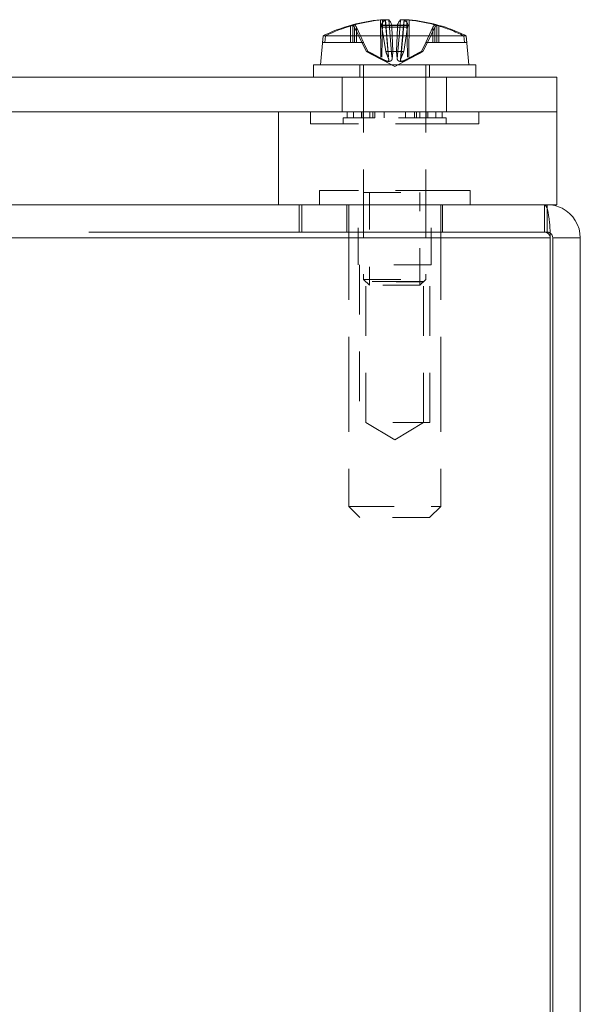
# Model space of a CAD drawing. Units: inches. Extents: x 4 to 115, y 5 to 71.
# Drawn here: x 42 to 43, y 19 to 21 of the extents above; entities that cross this region are included whole.
import ezdxf

# ---------------------------------------------------------------- set-up
doc = ezdxf.new("R2010")
doc.units = ezdxf.units.IN
doc.header["$LTSCALE"] = 7
doc.header["$MEASUREMENT"] = 0
doc.linetypes.add('DASHED', pattern=[0.2067, 0.1654, -0.0413])
for name, color, linetype, lineweight in [('Hidden (ANSI)', 7, 'DASHED', 15), ('Hidden Narrow (ANSI)', 7, 'DASHED', 9), ('Visible (ANSI)', 7, 'Continuous', 13), ('Visible Narrow (ANSI)', 7, 'Continuous', 18)]:
    doc.layers.add(name, color=color, linetype=linetype, lineweight=lineweight)

msp = doc.modelspace()

# ---------------------------------------------------------------- linework, layer by layer
at = {"layer": 'Hidden (ANSI)', "ltscale": 0.029201}
msp.add_line((42.94801, 21.49412), (42.95739, 21.38684), dxfattribs=at)
at = {"layer": 'Hidden (ANSI)', "ltscale": 0.011904}
msp.add_line((42.85422, 21.47756), (42.85422, 21.43344), dxfattribs=at)
at = {"layer": 'Hidden (ANSI)', "ltscale": 0.012372}
for p, q in [((42.8601, 21.47928), (42.8601, 21.43344)), ((43.08636, 21.47928), (43.08636, 21.43344)), ((43.09225, 21.47928), (43.09225, 21.43344))]:
    msp.add_line(p, q, dxfattribs=at)
at = {"layer": 'Hidden (ANSI)', "ltscale": 0.000553311}
msp.add_line((42.86055, 21.47941), (42.86208, 21.47756), dxfattribs=at)
at = {"layer": 'Hidden (ANSI)', "ltscale": 0.011018}
for p, q in [((42.86477, 21.4743), (42.86477, 21.43344)), ((42.87028, 21.4743), (42.87028, 21.43344)), ((43.07618, 21.4743), (43.07618, 21.43344)), ((43.0817, 21.4743), (43.0817, 21.43344))]:
    msp.add_line(p, q, dxfattribs=at)
at = {"layer": 'Hidden (ANSI)', "ltscale": 0.012324}
for p, q in [((42.88508, 21.43344), (42.86477, 21.4743)), ((42.87028, 21.4743), (42.88952, 21.43344)), ((43.07618, 21.4743), (43.05695, 21.43344)), ((43.06138, 21.43344), (43.0817, 21.4743))]:
    msp.add_line(p, q, dxfattribs=at)
at = {"layer": 'Hidden (ANSI)', "ltscale": 0.00102}
for p, q in [((42.86769, 21.47756), (42.86516, 21.48074)), ((43.07878, 21.47756), (43.0813, 21.48074)), ((43.08701, 21.48074), (43.08439, 21.47756))]:
    msp.add_line(p, q, dxfattribs=at)
at = {"layer": 'Hidden (ANSI)', "ltscale": 0.008177}
msp.add_line((42.96632, 21.47951), (42.93652, 21.47951), dxfattribs=at)
at = {"layer": 'Hidden (ANSI)', "ltscale": 0.019783}
for p, q in [((42.93832, 21.4743), (42.94907, 21.40891)), ((42.96842, 21.40891), (42.96593, 21.4743)), ((42.97805, 21.40891), (42.98054, 21.4743)), ((43.00815, 21.4743), (42.99739, 21.40891))]:
    msp.add_line(p, q, dxfattribs=at)
at = {"layer": 'Hidden (ANSI)'}
msp.add_line((42.96645, 21.47951), (42.96632, 21.47951), dxfattribs=at)
at = {"layer": 'Hidden (ANSI)', "ltscale": 0.02521}
msp.add_line((42.99718, 21.47951), (42.98908, 21.38684), dxfattribs=at)
at = {"layer": 'Hidden (ANSI)', "ltscale": 0.01321}
msp.add_line((42.78056, 21.45094), (42.78688, 21.45094), dxfattribs=at)
at = {"layer": 'Hidden (ANSI)', "ltscale": 0.020478}
for p, q in [((42.78535, 21.43344), (42.8601, 21.43344)), ((43.09225, 21.43344), (43.16744, 21.43344))]:
    msp.add_line(p, q, dxfattribs=at)
at = {"layer": 'Hidden (ANSI)', "ltscale": 0.002771}
for p, q in [((42.8601, 21.43344), (42.87028, 21.43344)), ((43.0817, 21.43344), (43.09225, 21.43344))]:
    msp.add_line(p, q, dxfattribs=at)
at = {"layer": 'Hidden (ANSI)', "ltscale": 0.005444}
for p, q in [((42.87028, 21.43344), (42.88952, 21.43344)), ((43.06138, 21.43344), (43.0817, 21.43344))]:
    msp.add_line(p, q, dxfattribs=at)
at = {"layer": 'Hidden (ANSI)', "ltscale": 0.007359}
for p, q in [((42.89713, 21.40891), (42.88489, 21.43344)), ((42.89728, 21.40891), (42.88508, 21.43344)), ((42.88952, 21.43344), (42.90106, 21.40891)), ((43.05695, 21.43344), (43.0454, 21.40891)), ((43.04919, 21.40891), (43.06138, 21.43344)), ((43.04934, 21.40891), (43.06157, 21.43344))]:
    msp.add_line(p, q, dxfattribs=at)
at = {"layer": 'Hidden (ANSI)', "ltscale": 0.006143}
msp.add_line((43.06138, 21.43344), (43.05695, 21.43344), dxfattribs=at)
at = {"layer": 'Hidden (ANSI)', "ltscale": 0.00468}
for p, q in [((43.15959, 21.45094), (43.16111, 21.43344)), ((43.16744, 21.43344), (43.16591, 21.45094))]:
    msp.add_line(p, q, dxfattribs=at)
at = {"layer": 'Hidden (ANSI)', "ltscale": 0.00659}
msp.add_line((42.89713, 21.40891), (42.90106, 21.40891), dxfattribs=at)
at = {"layer": 'Hidden (ANSI)', "ltscale": 0.023354}
for q in [(42.89713, 21.40891), (43.04934, 21.40891)]:
    msp.add_line((42.97323, 21.36844), q, dxfattribs=at)
at = {"layer": 'Hidden (ANSI)', "ltscale": 0.005279}
for p, q in [((42.94907, 21.40891), (42.96842, 21.40891)), ((43.0454, 21.40891), (43.04919, 21.40891))]:
    msp.add_line(p, q, dxfattribs=at)
at = {"layer": 'Hidden (ANSI)', "ltscale": 0.0079}
msp.add_line((42.96842, 21.40891), (42.99739, 21.40891), dxfattribs=at)
at = {"layer": 'Hidden (ANSI)', "ltscale": 0.001211}
msp.add_line((43.04919, 21.40891), (43.04934, 21.40891), dxfattribs=at)
at = {"layer": 'Hidden (ANSI)', "ltscale": 0.008879}
for p, q in [((42.87923, 21.37294), (42.87923, 21.33994)), ((43.06723, 21.37294), (43.06723, 21.33994))]:
    msp.add_line(p, q, dxfattribs=at)
at = {"layer": 'Hidden (ANSI)', "ltscale": 0.157276}
for p, q in [((42.88948, 21.37294), (42.88948, 20.79457)), ((43.05698, 21.37294), (43.05698, 20.79457))]:
    msp.add_line(p, q, dxfattribs=at)
at = {"layer": 'Hidden (ANSI)', "ltscale": 0.025409}
for p, q in [((42.83173, 21.24619), (42.83173, 21.33994)), ((43.11273, 21.24619), (43.11273, 21.33994))]:
    msp.add_line(p, q, dxfattribs=at)
at = {"layer": 'Hidden (ANSI)', "ltscale": 0.008607}
for p, q in [((42.74673, 21.24619), (42.74673, 21.21419)), ((43.19973, 21.24619), (43.19973, 21.21419))]:
    msp.add_line(p, q, dxfattribs=at)
at = {"layer": 'Hidden (ANSI)', "ltscale": 0.004254}
for p, q in [((42.84505, 21.23019), (42.84505, 21.24619)), ((42.86255, 21.23019), (42.86255, 21.24619)), ((42.88373, 21.23019), (42.88373, 21.24619)), ((42.88847, 21.23019), (42.88847, 21.24619)), ((42.88915, 21.23019), (42.88915, 21.24619)), ((42.90596, 21.24619), (42.90596, 21.23019)), ((42.9142, 21.24619), (42.9142, 21.23019)), ((42.91947, 21.23019), (42.91947, 21.24619)), ((42.94452, 21.23019), (42.94452, 21.24619)), ((43.00195, 21.23019), (43.00195, 21.24619)), ((43.027, 21.23019), (43.027, 21.24619)), ((43.03226, 21.24619), (43.03226, 21.23019)), ((43.04051, 21.24619), (43.04051, 21.23019)), ((43.05732, 21.23019), (43.05732, 21.24619)), ((43.058, 21.23019), (43.058, 21.24619)), ((43.06273, 21.23019), (43.06273, 21.24619)), ((43.08392, 21.23019), (43.08392, 21.24619)), ((43.10141, 21.23019), (43.10141, 21.24619)), ((42.83423, 21.23019), (42.83423, 21.21419)), ((43.11223, 21.23019), (43.11223, 21.21419))]:
    msp.add_line(p, q, dxfattribs=at)
at = {"layer": 'Hidden (ANSI)', "ltscale": 0.034739}
msp.add_line((42.88915, 21.23019), (42.83423, 21.23019), dxfattribs=at)
at = {"layer": 'Hidden (ANSI)', "ltscale": 0.013538}
msp.add_line((42.9142, 21.23019), (42.88915, 21.23019), dxfattribs=at)
at = {"layer": 'Hidden (ANSI)', "ltscale": 0.001745}
msp.add_line((42.91947, 21.23019), (42.9142, 21.23019), dxfattribs=at)
at = {"layer": 'Hidden (ANSI)', "ltscale": 0.049762}
msp.add_line((43.08392, 21.23019), (42.91947, 21.23019), dxfattribs=at)
at = {"layer": 'Hidden (ANSI)', "ltscale": 0.005396}
msp.add_line((43.10141, 21.23019), (43.08392, 21.23019), dxfattribs=at)
at = {"layer": 'Hidden (ANSI)', "ltscale": 0.014922}
msp.add_line((43.11223, 21.23019), (43.10141, 21.23019), dxfattribs=at)
at = {"layer": 'Hidden (ANSI)', "ltscale": 0.193518}
msp.add_line((43.19973, 21.21419), (42.74673, 21.21419), dxfattribs=at)
at = {"layer": 'Hidden (ANSI)', "ltscale": 0.17343}
msp.add_line((43.17623, 21.03419), (42.77023, 21.03419), dxfattribs=at)
at = {"layer": 'Hidden (ANSI)', "ltscale": 0.01024}
for p, q in [((42.77023, 21.03419), (42.77023, 20.99619)), ((43.17623, 21.03419), (43.17623, 20.99619))]:
    msp.add_line(p, q, dxfattribs=at)
at = {"layer": 'Hidden (ANSI)', "ltscale": 0.05432}
for p, q in [((42.87523, 20.83419), (42.87523, 21.03419)), ((43.07123, 20.83419), (43.07123, 21.03419))]:
    msp.add_line(p, q, dxfattribs=at)
at = {"layer": 'Hidden (ANSI)', "ltscale": 0.071492}
for p, q in [((42.88948, 21.02894), (43.05698, 21.02894)), ((42.88948, 20.79457), (43.05698, 20.79457))]:
    msp.add_line(p, q, dxfattribs=at)
at = {"layer": 'Hidden (ANSI)', "ltscale": 0.020035}
for p, q in [((42.71616, 20.92219), (42.71616, 20.99619)), ((42.72323, 20.92219), (42.72323, 20.99619)), ((42.84473, 20.99619), (42.84473, 20.92219)), ((43.10173, 20.99619), (43.10173, 20.92219)), ((43.37656, 20.92219), (43.37656, 20.99619))]:
    msp.add_line(p, q, dxfattribs=at)
at = {"layer": 'Hidden (ANSI)', "ltscale": 0.221117}
for p, q in [((42.84923, 20.99619), (42.84923, 20.18319)), ((43.09723, 20.99619), (43.09723, 20.18319))]:
    msp.add_line(p, q, dxfattribs=at)
at = {"layer": 'Hidden (ANSI)', "ltscale": 0.017387}
msp.add_line((43.38363, 20.92219), (43.38363, 20.98646), dxfattribs=at)
at = {"layer": 'Hidden (ANSI)', "ltscale": 1.059648}
msp.add_line((43.37656, 20.92219), (23.4449, 20.92219), dxfattribs=at)
at = {"layer": 'Hidden (ANSI)', "ltscale": 0.002621}
msp.add_line((43.38363, 20.92219), (43.37656, 20.92219), dxfattribs=at)
at = {"layer": 'Hidden (ANSI)', "ltscale": 0.083673}
msp.add_line((43.07123, 20.83419), (42.87523, 20.83419), dxfattribs=at)
at = {"layer": 'Hidden (ANSI)', "ltscale": 0.115542}
for p, q in [((42.89523, 20.40919), (42.89523, 20.83419)), ((43.05123, 20.40919), (43.05123, 20.83419))]:
    msp.add_line(p, q, dxfattribs=at)
at = {"layer": 'Hidden (ANSI)', "ltscale": 0.005913}
for p, q in [((42.90511, 20.77894), (42.88948, 20.79457)), ((43.04136, 20.77894), (43.05698, 20.79457))]:
    msp.add_line(p, q, dxfattribs=at)
at = {"layer": 'Hidden (ANSI)', "ltscale": 0.058135}
msp.add_line((43.04136, 20.77894), (42.90511, 20.77894), dxfattribs=at)
at = {"layer": 'Hidden (ANSI)', "ltscale": 0.081108}
msp.add_line((43.06823, 20.40919), (42.87823, 20.40919), dxfattribs=at)
at = {"layer": 'Hidden (ANSI)', "ltscale": 0.02466}
for q in [(42.89523, 20.40919), (43.05123, 20.40919)]:
    msp.add_line((42.97323, 20.36232), q, dxfattribs=at)
at = {"layer": 'Hidden (ANSI)', "ltscale": 0.105898}
msp.add_line((42.84923, 20.18319), (43.09723, 20.18319), dxfattribs=at)
at = {"layer": 'Hidden (ANSI)', "ltscale": 0.011444}
for p, q in [((42.87923, 20.15319), (42.84923, 20.18319)), ((43.06723, 20.15319), (43.09723, 20.18319))]:
    msp.add_line(p, q, dxfattribs=at)
at = {"layer": 'Hidden (ANSI)', "ltscale": 0.080254}
msp.add_line((43.06723, 20.15319), (42.87923, 20.15319), dxfattribs=at)
at = {"layer": 'Hidden (ANSI)', "ltscale": 0.001484}
msp.add_arc((42.97323, 21.06095), 0.43499, 115.52506, 116.2919, dxfattribs=at)
at = {"layer": 'Hidden (ANSI)', "ltscale": 0.008008}
msp.add_arc((43.37656, 20.90659), 0.0156, 0, 90, dxfattribs=at)
at = {"layer": 'Hidden (ANSI)', "ltscale": 0.003208}
msp.add_arc((43.38363, 20.90659), 0.0156, 57.59754, 90, dxfattribs=at)
at = {"layer": 'Hidden (ANSI)', "ltscale": 0.022483}
msp.add_ellipse((42.99094, 21.06252), major_axis=(-0.03836, 0.43292), ratio=0.1585208, start_param=0.0705954, end_param=0.2615546, dxfattribs=at)
at = {"layer": 'Hidden (ANSI)', "ltscale": 0.020846}
msp.add_ellipse((42.97609, 21.06252), major_axis=(-0.20939, 0.38085), ratio=0.9835014, start_param=5.5257188, end_param=5.7028407, dxfattribs=at)
at = {"layer": 'Hidden (ANSI)', "ltscale": 0.000266329}
msp.add_ellipse((42.95539, 21.06252), major_axis=(0.03807, 0.43295), ratio=0.0993808, start_param=0.2812418, end_param=0.2843395, dxfattribs=at)
at = {"layer": 'Hidden (ANSI)', "ltscale": 0.001381}
msp.add_ellipse((42.97149, 21.06095), major_axis=(0, 0.43494), ratio=0.9648124, start_param=6.0059061, end_param=6.0184199, dxfattribs=at)
at = {"layer": 'Hidden (ANSI)', "ltscale": 0.021513}
msp.add_ellipse((42.97019, 21.06095), major_axis=(0, 0.43453), ratio=0.9884079, start_param=5.8264694, end_param=6.0092676, dxfattribs=at)
at = {"layer": 'Hidden (ANSI)', "ltscale": 0.001491}
msp.add_ellipse((42.97538, 21.06095), major_axis=(0, 0.43453), ratio=0.9942466, start_param=5.8264694, end_param=5.8399285, dxfattribs=at)
at = {"layer": 'Hidden (ANSI)', "ltscale": 0.00186}
for points in [[(42.94783, 21.49393), (42.94811, 21.49409), (42.94805, 21.49423), (42.94748, 21.49434), (42.94735, 21.49436), (42.9472, 21.49438)], [(43.00636, 21.49393), (43.00453, 21.49409), (43.00252, 21.49423), (43.00015, 21.49434), (42.9997, 21.49436), (42.99927, 21.49438)]]:
    msp.add_open_spline(points, degree=3, knots=[0, 0, 0, 0, 0.0141483, 0.0141483, 0.017485013, 0.017485013, 0.017485013, 0.017485013], dxfattribs=at)
at = {"layer": 'Hidden (ANSI)', "ltscale": 0.001058}
for points, knots in [([(42.86208, 21.47756), (42.86242, 21.4773), (42.86273, 21.47702), (42.86368, 21.47608), (42.86431, 21.47519), (42.86477, 21.4743)], [0.050622067, 0.050622067, 0.050622067, 0.050622067, 0.053629369, 0.053629369, 0.060811839, 0.060811839, 0.060811839, 0.060811839]), ([(42.86208, 21.47756), (42.86242, 21.4773), (42.86273, 21.47703), (42.86367, 21.47608), (42.86432, 21.47519), (42.86477, 21.4743)], [0.050128593, 0.050128593, 0.050128593, 0.050128593, 0.053097707, 0.053097707, 0.060314492, 0.060314492, 0.060314492, 0.060314492]), ([(42.87028, 21.4743), (42.86985, 21.47519), (42.86922, 21.47608), (42.86831, 21.47703), (42.86801, 21.4773), (42.86769, 21.47756)], [0.081237083, 0.081237083, 0.081237083, 0.081237083, 0.088453868, 0.088453868, 0.091422984, 0.091422984, 0.091422984, 0.091422984]), ([(43.07618, 21.4743), (43.07661, 21.47519), (43.07724, 21.47608), (43.07816, 21.47703), (43.07845, 21.4773), (43.07878, 21.47756)], [0.081237083, 0.081237083, 0.081237083, 0.081237083, 0.088453868, 0.088453868, 0.091422984, 0.091422984, 0.091422984, 0.091422984]), ([(43.08439, 21.47756), (43.08405, 21.4773), (43.08374, 21.47703), (43.0828, 21.47608), (43.08214, 21.47519), (43.0817, 21.4743)], [0.050128593, 0.050128593, 0.050128593, 0.050128593, 0.053097707, 0.053097707, 0.060314492, 0.060314492, 0.060314492, 0.060314492]), ([(43.08439, 21.47756), (43.08405, 21.4773), (43.08373, 21.47702), (43.08279, 21.47608), (43.08215, 21.47519), (43.0817, 21.4743)], [0.050622067, 0.050622067, 0.050622067, 0.050622067, 0.053629369, 0.053629369, 0.060811839, 0.060811839, 0.060811839, 0.060811839])]:
    msp.add_open_spline(points, degree=3, knots=knots, dxfattribs=at)
at = {"layer": 'Hidden (ANSI)', "ltscale": 0.001059}
for points in [[(42.87028, 21.4743), (42.86986, 21.47519), (42.86924, 21.47608), (42.86833, 21.47702), (42.86802, 21.4773), (42.86769, 21.47756)], [(43.07618, 21.4743), (43.0766, 21.47519), (43.07722, 21.47608), (43.07814, 21.47702), (43.07845, 21.4773), (43.07878, 21.47756)]]:
    msp.add_open_spline(points, degree=3, knots=[0.081729853, 0.081729853, 0.081729853, 0.081729853, 0.088912322, 0.088912322, 0.091919625, 0.091919625, 0.091919625, 0.091919625], dxfattribs=at)
at = {"layer": 'Hidden (ANSI)', "ltscale": 0.003471}
for points, knots in [([(42.93832, 21.4743), (42.93817, 21.47519), (42.93799, 21.47608), (42.93763, 21.47757), (42.93738, 21.47834), (42.93695, 21.47923), (42.93671, 21.47951), (42.93639, 21.47951), (42.93625, 21.47939), (42.93614, 21.47914)], [0.081729852, 0.081729852, 0.081729852, 0.081729852, 0.088912322, 0.088912322, 0.097784471, 0.097784471, 0.106760129, 0.106760129, 0.113079802, 0.113079802, 0.113079802, 0.113079802]), ([(42.96661, 21.47914), (42.96651, 21.47939), (42.9664, 21.47951), (42.9662, 21.47951), (42.96609, 21.47923), (42.96595, 21.47834), (42.9659, 21.47757), (42.96588, 21.47608), (42.96589, 21.47519), (42.96593, 21.4743)], [0.029461889, 0.029461889, 0.029461889, 0.029461889, 0.035781562, 0.035781562, 0.04475722, 0.04475722, 0.053629369, 0.053629369, 0.060811839, 0.060811839, 0.060811839, 0.060811839]), ([(42.97986, 21.47914), (42.97996, 21.47939), (42.98007, 21.47951), (42.98027, 21.47951), (42.98038, 21.47923), (42.98052, 21.47834), (42.98057, 21.47757), (42.98059, 21.47608), (42.98057, 21.47519), (42.98054, 21.4743)], [0.029461889, 0.029461889, 0.029461889, 0.029461889, 0.035781562, 0.035781562, 0.04475722, 0.04475722, 0.053629369, 0.053629369, 0.060811839, 0.060811839, 0.060811839, 0.060811839])]:
    msp.add_open_spline(points, degree=3, knots=knots, dxfattribs=at)
at = {"layer": 'Hidden (ANSI)', "ltscale": 0.002748}
msp.add_open_spline([(43.00815, 21.4743), (43.0083, 21.47519), (43.00847, 21.47608), (43.00884, 21.47757), (43.00909, 21.47834), (43.00951, 21.47923), (43.00976, 21.47951), (43.00994, 21.47951)], degree=3, knots=[0.081729852, 0.081729852, 0.081729852, 0.081729852, 0.088912322, 0.088912322, 0.097784471, 0.097784471, 0.106760129, 0.106760129, 0.106760129, 0.106760129], dxfattribs=at)
at = {"layer": 'Hidden (ANSI)', "ltscale": 0.011696}
for points, weights in [([(42.93562, 21.38878), (42.92284, 21.39539), (42.89728, 21.40891)], [1.81116504856, 1.43005778529, 1]), ([(42.90106, 21.40891), (42.92612, 21.39539), (42.93865, 21.38878)], [1, 1.43005778529, 1.81116504856]), ([(42.94907, 21.40891), (42.95431, 21.39539), (42.95692, 21.38878)], [1, 1.43005778529, 1.81116504856]), ([(42.96635, 21.38878), (42.96704, 21.39539), (42.96842, 21.40891)], [1.81116504856, 1.43005778529, 1]), ([(42.98012, 21.38878), (42.97942, 21.39539), (42.97805, 21.40891)], [1.81116504856, 1.43005778529, 1]), ([(42.99739, 21.40891), (42.99216, 21.39539), (42.98955, 21.38878)], [1, 1.43005778529, 1.81116504856]), ([(43.0454, 21.40891), (43.02035, 21.39539), (43.00782, 21.38878)], [1, 1.43005778529, 1.81116504856]), ([(43.01085, 21.38878), (43.02363, 21.39539), (43.04919, 21.40891)], [1.81116504856, 1.43005778529, 1])]:
    msp.add_rational_spline(points, weights, degree=2, dxfattribs=at)
at = {"layer": 'Hidden (ANSI)', "ltscale": 0.011398}
for points in [[(42.95692, 21.38878), (42.95746, 21.3874), (42.95754, 21.38605), (42.95697, 21.38424), (42.95648, 21.38351), (42.95495, 21.38249), (42.95389, 21.38221), (42.95151, 21.38221), (42.95002, 21.38249), (42.94677, 21.38351), (42.94501, 21.38424), (42.94097, 21.38605), (42.93827, 21.3874), (42.93562, 21.38878)], [(42.93865, 21.38878), (42.94125, 21.3874), (42.94402, 21.38605), (42.94835, 21.38424), (42.9503, 21.38351), (42.95408, 21.38249), (42.9559, 21.38221), (42.959, 21.38221), (42.96048, 21.38249), (42.96293, 21.38351), (42.9639, 21.38424), (42.96557, 21.38605), (42.9662, 21.3874), (42.96635, 21.38878)], [(43.00782, 21.38878), (43.00521, 21.3874), (43.00244, 21.38605), (42.99812, 21.38424), (42.99616, 21.38351), (42.99239, 21.38249), (42.99057, 21.38221), (42.98747, 21.38221), (42.98599, 21.38249), (42.98354, 21.38351), (42.98256, 21.38424), (42.98089, 21.38605), (42.98027, 21.3874), (42.98012, 21.38878)], [(42.98955, 21.38878), (42.98901, 21.3874), (42.98892, 21.38605), (42.9895, 21.38424), (42.98999, 21.38351), (42.99152, 21.38249), (42.99257, 21.38221), (42.99496, 21.38221), (42.99644, 21.38249), (42.9997, 21.38351), (43.00146, 21.38424), (43.00549, 21.38605), (43.00819, 21.3874), (43.01085, 21.38878)]]:
    msp.add_open_spline(points, degree=3, knots=[0.264127, 0.264127, 0.264127, 0.264127, 0.28524651, 0.28524651, 0.30014564, 0.30014564, 0.31504476, 0.31504476, 0.32994389, 0.32994389, 0.34484301, 0.34484301, 0.36596252, 0.36596252, 0.36596252, 0.36596252], dxfattribs=at)
at = {"layer": 'Hidden Narrow (ANSI)', "ltscale": 0.028487}
msp.add_line((42.9347, 21.49344), (42.93562, 21.38878), dxfattribs=at)
at = {"layer": 'Hidden Narrow (ANSI)', "ltscale": 0.028623}
for p, q in [((42.94011, 21.49393), (42.93865, 21.38878)), ((42.94783, 21.49393), (42.95692, 21.38878)), ((42.95719, 21.49393), (42.96635, 21.38878)), ((43.00636, 21.49393), (43.00782, 21.38878)), ((43.01177, 21.49393), (43.01085, 21.38878))]:
    msp.add_line(p, q, dxfattribs=at)
at = {"layer": 'Hidden Narrow (ANSI)', "ltscale": 0.00836}
msp.add_line((42.96661, 21.47914), (42.93614, 21.47914), dxfattribs=at)
at = {"layer": 'Hidden Narrow (ANSI)', "ltscale": 0.007583}
msp.add_line((42.93832, 21.4743), (42.96593, 21.4743), dxfattribs=at)
at = {"layer": 'Hidden Narrow (ANSI)', "ltscale": 0.011561}
msp.add_line((42.96593, 21.4743), (43.00815, 21.4743), dxfattribs=at)
at = {"layer": 'Hidden Narrow (ANSI)', "ltscale": 0.024682}
for p, q in [((42.98802, 21.47951), (42.98012, 21.38878)), ((42.99739, 21.47951), (42.98955, 21.38878))]:
    msp.add_line(p, q, dxfattribs=at)
at = {"layer": 'Hidden Narrow (ANSI)', "ltscale": 0.067918}
for p, q in [((42.90508, 21.02894), (42.90508, 20.77897)), ((43.04138, 20.77897), (43.04138, 21.02894))]:
    msp.add_line(p, q, dxfattribs=at)
at = {"layer": 'Hidden Narrow (ANSI)', "ltscale": 0.115542}
for p, q in [((42.87823, 20.83419), (42.87823, 20.40919)), ((43.06823, 20.40919), (43.06823, 20.83419))]:
    msp.add_line(p, q, dxfattribs=at)
at = {"layer": 'Hidden Narrow (ANSI)', "ltscale": 0.133234}
msp.add_open_spline([(42.97067, 20.78932), (42.96089, 20.78931), (42.95051, 20.7893), (42.93156, 20.78924), (42.92299, 20.7892), (42.90961, 20.78911), (42.90389, 20.78906), (42.89657, 20.78893), (42.89495, 20.78886), (42.8956, 20.78874), (42.8979, 20.78867), (42.90648, 20.78855), (42.91277, 20.7885), (42.92707, 20.78841), (42.93603, 20.78837), (42.9555, 20.78833), (42.966, 20.78831), (42.98558, 20.78832), (42.99596, 20.78833), (43.0149, 20.78839), (43.02347, 20.78843), (43.03686, 20.78852), (43.04257, 20.78858), (43.0499, 20.7887), (43.05151, 20.78877), (43.05087, 20.7889), (43.04857, 20.78896), (43.03998, 20.78908), (43.0337, 20.78914), (43.0194, 20.78922), (43.01044, 20.78926), (42.99097, 20.78931), (42.98046, 20.78932), (42.97067, 20.78932)], degree=3, knots=[0, 0, 0, 0, 0.0746291, 0.0746291, 0.1492582, 0.1492582, 0.223889, 0.223889, 0.2985198, 0.2985198, 0.3731506, 0.3731506, 0.4477814, 0.4477814, 0.5224104, 0.5224104, 0.5970395, 0.5970395, 0.6716686, 0.6716686, 0.7462977, 0.7462977, 0.8209285, 0.8209285, 0.8955594, 0.8955594, 0.9701901, 0.9701901, 1.0448208, 1.0448208, 1.1194499, 1.1194499, 1.194079, 1.194079, 1.194079, 1.194079], dxfattribs=at)
msp.add_open_spline([(42.97067, 20.78932), (42.96089, 20.78931), (42.95051, 20.7893), (42.93156, 20.78924), (42.92299, 20.7892), (42.90961, 20.78911), (42.90389, 20.78906), (42.89657, 20.78893), (42.89495, 20.78886), (42.8956, 20.78874), (42.8979, 20.78867), (42.90648, 20.78855), (42.91277, 20.7885), (42.92707, 20.78841), (42.93603, 20.78837), (42.9555, 20.78833), (42.966, 20.78831), (42.98558, 20.78832), (42.99596, 20.78833), (43.0149, 20.78839), (43.02347, 20.78843), (43.03686, 20.78852), (43.04257, 20.78858), (43.0499, 20.7887), (43.05151, 20.78877), (43.05087, 20.7889), (43.04857, 20.78896), (43.03998, 20.78908), (43.0337, 20.78914), (43.0194, 20.78922), (43.01044, 20.78926), (42.99097, 20.78931), (42.98046, 20.78932), (42.97067, 20.78932)], degree=3, knots=[0, 0, 0, 0, 0.0746291, 0.0746291, 0.1492582, 0.1492582, 0.223889, 0.223889, 0.2985198, 0.2985198, 0.3731506, 0.3731506, 0.4477814, 0.4477814, 0.5224104, 0.5224104, 0.5970395, 0.5970395, 0.6716686, 0.6716686, 0.7462977, 0.7462977, 0.8209285, 0.8209285, 0.8955594, 0.8955594, 0.9701901, 0.9701901, 1.0448208, 1.0448208, 1.1194499, 1.1194499, 1.194079, 1.194079, 1.194079, 1.194079], dxfattribs=at)
msp.add_open_spline([(42.97067, 20.78932), (42.96089, 20.78931), (42.95051, 20.7893), (42.93156, 20.78924), (42.92299, 20.7892), (42.90961, 20.78911), (42.90389, 20.78906), (42.89657, 20.78893), (42.89495, 20.78886), (42.8956, 20.78874), (42.8979, 20.78867), (42.90648, 20.78855), (42.91277, 20.7885), (42.92707, 20.78841), (42.93603, 20.78837), (42.9555, 20.78833), (42.966, 20.78831), (42.98558, 20.78832), (42.99596, 20.78833), (43.0149, 20.78839), (43.02347, 20.78843), (43.03686, 20.78852), (43.04257, 20.78858), (43.0499, 20.7887), (43.05151, 20.78877), (43.05087, 20.7889), (43.04857, 20.78896), (43.03998, 20.78908), (43.0337, 20.78914), (43.0194, 20.78922), (43.01044, 20.78926), (42.99097, 20.78931), (42.98046, 20.78932), (42.97067, 20.78932)], degree=3, knots=[0, 0, 0, 0, 0.0746291, 0.0746291, 0.1492582, 0.1492582, 0.223889, 0.223889, 0.2985198, 0.2985198, 0.3731506, 0.3731506, 0.4477814, 0.4477814, 0.5224104, 0.5224104, 0.5970395, 0.5970395, 0.6716686, 0.6716686, 0.7462977, 0.7462977, 0.8209285, 0.8209285, 0.8955594, 0.8955594, 0.9701901, 0.9701901, 1.0448208, 1.0448208, 1.1194499, 1.1194499, 1.194079, 1.194079, 1.194079, 1.194079], dxfattribs=at)
msp.add_open_spline([(42.97067, 20.78932), (42.96089, 20.78931), (42.95051, 20.7893), (42.93156, 20.78924), (42.92299, 20.7892), (42.90961, 20.78911), (42.90389, 20.78906), (42.89657, 20.78893), (42.89495, 20.78886), (42.8956, 20.78874), (42.8979, 20.78867), (42.90648, 20.78855), (42.91277, 20.7885), (42.92707, 20.78841), (42.93603, 20.78837), (42.9555, 20.78833), (42.966, 20.78831), (42.98558, 20.78832), (42.99596, 20.78833), (43.0149, 20.78839), (43.02347, 20.78843), (43.03686, 20.78852), (43.04257, 20.78858), (43.0499, 20.7887), (43.05151, 20.78877), (43.05087, 20.7889), (43.04857, 20.78896), (43.03998, 20.78908), (43.0337, 20.78914), (43.0194, 20.78922), (43.01044, 20.78926), (42.99097, 20.78931), (42.98046, 20.78932), (42.97067, 20.78932)], degree=3, knots=[0, 0, 0, 0, 0.0746291, 0.0746291, 0.1492582, 0.1492582, 0.223889, 0.223889, 0.2985198, 0.2985198, 0.3731506, 0.3731506, 0.4477814, 0.4477814, 0.5224104, 0.5224104, 0.5970395, 0.5970395, 0.6716686, 0.6716686, 0.7462977, 0.7462977, 0.8209285, 0.8209285, 0.8955594, 0.8955594, 0.9701901, 0.9701901, 1.0448208, 1.0448208, 1.1194499, 1.1194499, 1.194079, 1.194079, 1.194079, 1.194079], dxfattribs=at)
at = {"layer": 'Visible (ANSI)'}
for p, q in [((42.99846, 21.49412), (42.99718, 21.47951)), ((42.85422, 21.47928), (42.85422, 21.47756)), ((42.85946, 21.48074), (42.86055, 21.47941)), ((43.00994, 21.47951), (42.96645, 21.47951)), ((42.78056, 21.45094), (42.77373, 21.37294)), ((42.77903, 21.43344), (42.78056, 21.45094)), ((42.77903, 21.43344), (42.78535, 21.43344)), ((42.78056, 21.45094), (42.78056, 21.45094)), ((42.78688, 21.45094), (42.78535, 21.43344)), ((42.78688, 21.45094), (43.16591, 21.45094)), ((43.16591, 21.45094), (43.17273, 21.37294)), ((43.19198, 21.37294), (42.75448, 21.37294)), ((42.75448, 21.37294), (42.75448, 21.33994)), ((43.19198, 21.37294), (43.19198, 21.33994)), ((43.41023, 21.33994), (23.41023, 21.33994)), ((43.41023, 21.33994), (43.41023, 21.24619)), ((23.41023, 21.24619), (43.41023, 21.24619)), ((43.41023, 21.24619), (23.41023, 21.24619)), ((42.66023, 21.24619), (42.66023, 20.99619)), ((43.41023, 21.24619), (42.66023, 21.24619)), ((43.41023, 21.24619), (43.41023, 20.99619)), ((43.41023, 21.24619), (43.41023, 20.99619)), ((23.41023, 20.99619), (43.41023, 20.99619)), ((42.66023, 20.99619), (43.41023, 20.99619)), ((43.38363, 20.98646), (43.38363, 20.99619)), ((43.39216, 20.90659), (43.39216, 13.02579)), ((43.39923, 13.02579), (43.39923, 20.90659)), ((43.47323, 13.02579), (43.47323, 20.90659))]:
    msp.add_line(p, q, dxfattribs=at)
for centre, radius, start, end in [((42.97323, 21.06095), 0.43499, 63.7081, 64.47494), ((43.38363, 20.90659), 0.0156, 0, 57.59754)]:
    msp.add_arc(centre, radius, start, end, dxfattribs=at)
for centre, major_axis, ratio, start_param, end_param in [((42.97502, 21.06252), (-0.28656, 0.32676), 0.9912252, 5.6522394, 5.8293612), ((42.97038, 21.06252), (0.20939, 0.38085), 0.9835014, 0.5803446, 0.7574665), ((42.99108, 21.06252), (-0.03807, 0.43295), 0.0993808, 5.9988458, 6.189805), ((42.95539, 21.06252), (0.03807, 0.43295), 0.0993808, 0.0933803, 0.2812418), ((42.95552, 21.06252), (0.03836, 0.43292), 0.1585208, 6.0216307, 6.2125899), ((42.97144, 21.06252), (0.28656, 0.32676), 0.9912252, 0.4538241, 0.6309459), ((42.97108, 21.06095), (0, 0.43453), 0.9942466, 0.2739177, 0.4567159), ((42.97628, 21.06095), (0, 0.43453), 0.9884079, 0.2739177, 0.4567159), ((42.97328, 21.06095), (0, 0.43494), 0.9999799, 0.2647654, 0.2772792), ((42.97497, 21.06095), (0, 0.43494), 0.9648124, 0.2647654, 0.2772792), ((42.97319, 21.06095), (0, 0.43494), 0.9999799, 6.0059061, 6.0184199), ((42.97538, 21.06095), (0, 0.43453), 0.9942466, 5.8399285, 6.0092676)]:
    msp.add_ellipse(centre, major_axis=major_axis, ratio=ratio, start_param=start_param, end_param=end_param, dxfattribs=at)
for points, knots in [([(42.9472, 21.49438), (42.94671, 21.49444), (42.94601, 21.49447), (42.94409, 21.49448), (42.94263, 21.49444), (42.93929, 21.49428), (42.9374, 21.49415), (42.93529, 21.49398), (42.93499, 21.49396), (42.9347, 21.49393)], [0.017485013, 0.017485013, 0.017485013, 0.017485013, 0.0282966, 0.0282966, 0.04243521, 0.04243521, 0.05657382, 0.05657382, 0.058809756, 0.058809756, 0.058809756, 0.058809756]), ([(42.94011, 21.49393), (42.94194, 21.49409), (42.94395, 21.49423), (42.94778, 21.49442), (42.9496, 21.49447), (42.95261, 21.49448), (42.954, 21.49444), (42.95607, 21.49428), (42.95676, 21.49415), (42.95712, 21.49398), (42.95716, 21.49396), (42.95719, 21.49393)], [0, 0, 0, 0, 0.0141483, 0.0141483, 0.0282966, 0.0282966, 0.04243521, 0.04243521, 0.05657382, 0.05657382, 0.058809756, 0.058809756, 0.058809756, 0.058809756]), ([(42.99927, 21.49438), (42.99785, 21.49444), (42.99651, 21.49447), (42.99386, 21.49448), (42.99247, 21.49444), (42.99039, 21.49428), (42.9897, 21.49415), (42.98935, 21.49398), (42.98931, 21.49396), (42.98928, 21.49393)], [0.017485013, 0.017485013, 0.017485013, 0.017485013, 0.0282966, 0.0282966, 0.04243521, 0.04243521, 0.05657382, 0.05657382, 0.058809756, 0.058809756, 0.058809756, 0.058809756]), ([(42.99863, 21.49393), (42.99835, 21.49409), (42.99841, 21.49423), (42.99934, 21.49442), (43.0002, 21.49447), (43.00237, 21.49448), (43.00383, 21.49444), (43.00718, 21.49428), (43.00907, 21.49415), (43.01118, 21.49398), (43.01147, 21.49396), (43.01177, 21.49393)], [0, 0, 0, 0, 0.0141483, 0.0141483, 0.0282966, 0.0282966, 0.04243521, 0.04243521, 0.05657382, 0.05657382, 0.058809756, 0.058809756, 0.058809756, 0.058809756]), ([(43.37656, 20.99619), (43.38227, 20.99619), (43.38785, 20.9766), (43.39045, 20.94742), (43.39157, 20.93484), (43.39216, 20.92072), (43.39216, 20.90659)], [-1.5707963, -1.5707963, -1.5707963, -1.5707963, -0.4731515, -0.4731515, -0.4731515, 0, 0, 0, 0]), ([(43.47323, 20.90659), (43.47323, 20.93937), (43.45364, 20.97141), (43.42446, 20.98635), (43.41188, 20.99279), (43.39776, 20.99619), (43.38363, 20.99619)], [0, 0, 0, 0, 1.0976448, 1.0976448, 1.0976448, 1.5707963, 1.5707963, 1.5707963, 1.5707963])]:
    msp.add_open_spline(points, degree=3, knots=knots, dxfattribs=at)
msp.add_open_spline([(43.00994, 21.47951), (43.01008, 21.47951), (43.01021, 21.47939), (43.01033, 21.47914)], degree=3, dxfattribs=at)
at = {"layer": 'Visible Narrow (ANSI)'}
for p, q in [((42.9347, 21.49393), (42.9347, 21.49344)), ((42.98928, 21.49393), (42.98802, 21.47951)), ((42.99863, 21.49393), (42.99739, 21.47951)), ((43.01033, 21.47914), (42.96661, 21.47914)), ((43.39216, 20.90659), (23.4293, 20.90659)), ((43.47323, 20.90659), (43.39923, 20.90659))]:
    msp.add_line(p, q, dxfattribs=at)

doc.saveas('drawing.dxf')
